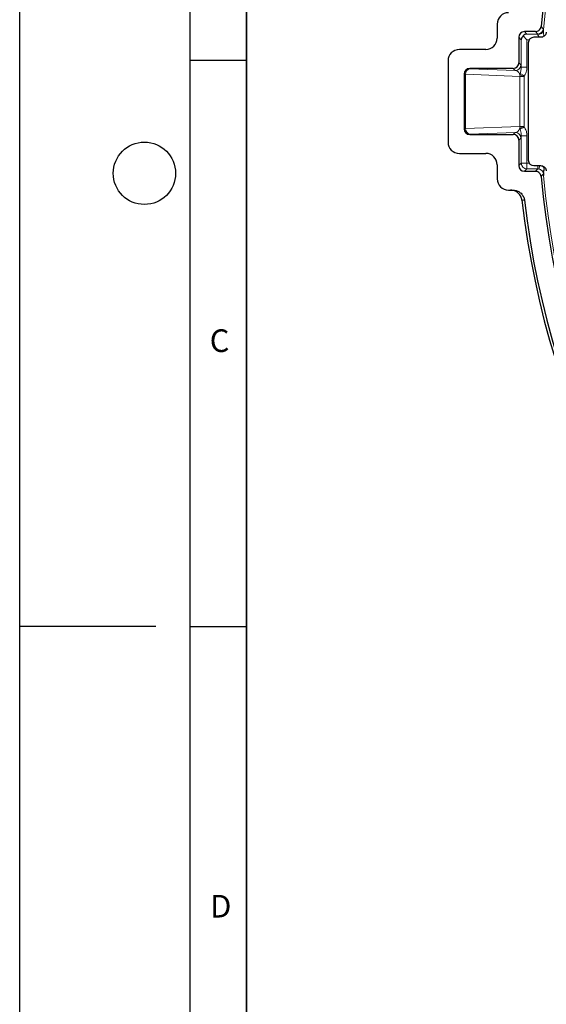
# Model space of a CAD drawing. Units: millimetres. Extents: x 0 to 420, y 0 to 297.
# Drawn here: x 0 to 46, y 115 to 202 of the extents above; entities that cross this region are included whole.
import ezdxf

# ---------------------------------------------------------------- set-up
doc = ezdxf.new("R2010")
doc.units = ezdxf.units.MM
doc.layers.add('LINIEN-DICK', color=7, linetype='Continuous', lineweight=35)
doc.layers.add('LINIEN-DÜNN', color=7, linetype='Continuous')
doc.layers.add('VORLAGE_TEXT', color=7, linetype='Continuous')
doc.styles.add('SLDTEXTSTYLE0', font='TXT', dxfattribs={"width": 0.605})

msp = doc.modelspace()

# ---------------------------------------------------------------- linework, layer by layer
at = {"color": 7, "linetype": 'Continuous', "lineweight": 25}
for p, q in [((42.1119, 201.6752), (42.1119, 200.4252)), ((45.49, 201.0085), (44.5283, 201.0085)), ((44.0286, 200.5088), (44.0286, 198.2582)), ((44.403, 200.6341), (44.7442, 200.2928)), ((44.8619, 200.0104), (44.8619, 189.6733)), ((45.9508, 200.5085), (45.36, 200.5085)), ((41.1119, 199.4252), (38.7786, 199.4252)), ((37.7786, 198.4252), (37.7786, 191.2585)), ((43.5289, 197.7585), (39.6949, 197.7585)), ((39.1952, 197.2588), (39.1952, 192.4249)), ((39.6949, 191.9252), (43.5289, 191.9252)), ((44.0286, 191.4255), (44.0286, 189.1749)), ((38.7786, 190.2585), (41.1119, 190.2585)), ((42.1119, 189.2585), (42.1119, 188.0085)), ((44.5283, 188.6752), (45.49, 188.6752)), ((45.36, 189.1752), (45.9508, 189.1752)), ((43.1119, 187.0085), (43.5319, 187.0085))]:
    msp.add_line(p, q, dxfattribs=at)
at = {"color": 8, "linetype": 'Continuous', "lineweight": 18}
for p, q in [((44.5283, 201.0085), (44.7442, 200.7925)), ((44.7442, 200.7925), (45.6879, 200.7925)), ((45.6879, 200.7925), (45.49, 201.0085)), ((44.2445, 200.2928), (44.0286, 200.5088)), ((44.2445, 197.8612), (44.2445, 200.2928)), ((44.9494, 200.2928), (44.7442, 200.2928)), ((44.7442, 200.2928), (44.7442, 197.8612)), ((44.0286, 198.2582), (44.2126, 198.0741)), ((39.6949, 197.7585), (39.716, 197.7374)), ((39.716, 197.7374), (43.7129, 197.5744)), ((43.7129, 197.5744), (43.5289, 197.7585)), ((44.7442, 197.8612), (44.2445, 197.8612)), ((39.2163, 197.2377), (39.1952, 197.2588)), ((39.2163, 192.4459), (39.2163, 197.2377)), ((39.3362, 197.2377), (39.2163, 197.2377)), ((44.1147, 197.0428), (39.3362, 197.2377)), ((39.3362, 197.2377), (39.3362, 192.4459)), ((44.1359, 197.1969), (44.097, 197.2701)), ((44.1147, 192.6408), (44.1147, 197.0428)), ((44.4945, 197.0428), (44.1147, 197.0428)), ((44.1359, 197.1969), (44.1427, 197.3002)), ((44.4945, 197.0428), (44.1359, 197.1969)), ((44.5236, 197.1055), (44.1427, 197.3002)), ((44.4945, 197.0428), (44.4945, 192.6408)), ((39.1952, 192.4249), (39.2163, 192.4459)), ((39.3362, 192.4459), (39.2163, 192.4459)), ((39.3362, 192.4459), (44.1147, 192.6408)), ((43.7129, 192.1092), (39.716, 191.9462)), ((43.5289, 191.9252), (43.7129, 192.1092)), ((44.097, 192.4135), (44.1359, 192.4867)), ((44.4945, 192.6408), (44.1147, 192.6408)), ((44.4945, 192.6408), (44.1359, 192.4867)), ((44.1427, 192.3835), (44.1359, 192.4867)), ((44.5236, 192.5782), (44.1427, 192.3835)), ((44.4945, 192.6408), (44.5236, 192.5782)), ((39.716, 191.9462), (39.6949, 191.9252)), ((44.2126, 191.6095), (44.0286, 191.4255)), ((44.2445, 189.3908), (44.2445, 191.8225)), ((44.7442, 191.8225), (44.2445, 191.8225)), ((44.7442, 191.8225), (44.7442, 189.3908)), ((44.0286, 189.1749), (44.2445, 189.3908)), ((44.7442, 189.3908), (44.2445, 189.3908)), ((44.7442, 188.8911), (44.5283, 188.6752)), ((44.7442, 188.8911), (44.7442, 189.3908)), ((44.7442, 189.3908), (44.9494, 189.3908)), ((45.6879, 188.8911), (44.7442, 188.8911)), ((45.49, 188.6752), (45.6879, 188.8911)), ((45.6879, 188.8911), (45.6879, 189.1752)), ((45.801, 188.8783), (45.6879, 188.8911)), ((45.801, 188.8783), (45.8698, 189.1752)), ((46.2482, 189.0709), (46.266, 188.8451))]:
    msp.add_line(p, q, dxfattribs=at)
at = {"color": 8, "linetype": 'Continuous', "lineweight": 18, "flags": 128}
for points in [[(45.9878, 201.464), (46.0197, 201.4293), (46.1476, 201.2906), (46.1858, 201.2493)], [(44.5258, 186.1224), (44.4731, 186.1224), (44.2974, 186.1221)]]:
    msp.add_lwpolyline(points, dxfattribs=at)
at = {"color": 7, "linetype": 'Continuous', "lineweight": 25}
for centre, radius, start, end in [((120.5286, 194.8418), 74.8344, 5.076782, 174.923218), ((43.1119, 201.6752), 1, 90, 180), ((41.1119, 200.4252), 1, 270, 0), ((38.7786, 198.4252), 1, 90, 180), ((38.7786, 191.2585), 1, 180, 270), ((41.1119, 189.2585), 1, 0, 90), ((43.1119, 188.0085), 1, 180, 270), ((120.5286, 194.8418), 74.8344, 185.076782, 354.923218), ((120.5286, 194.8418), 76.7283, 186.525435, 353.474565), ((120.5286, 194.8418), 76.5013, 186.544627, 353.455373)]:
    msp.add_arc(centre, radius, start, end, dxfattribs=at)
at = {"color": 8, "linetype": 'Continuous', "lineweight": 18}
for centre, radius, start, end in [((120.5286, 194.8418), 74.6047, 4.854209, 175.145791), ((45.6873, 201.2929), 0.5004, 270.073458, 355.000475), ((45.7146, 201.2268), 0.4822, 267.49333, 351.432515), ((39.7167, 197.237), 0.5004, 90.081692, 179.918308), ((39.7994, 197.2798), 0.4651, 100.334285, 185.192201), ((43.7122, 198.0748), 0.5004, 270.081692, 359.918308), ((43.8645, 197.6729), 0.4651, 299.993173, 306.727526), ((44.7646, 197.0321), 0.65, 165.308574, 179.053796), ((39.7167, 192.4466), 0.5004, 180.081692, 269.918308), ((39.7994, 192.4038), 0.4651, 174.807799, 259.665715), ((43.7122, 191.6088), 0.5004, 0.081692, 89.918308), ((43.8645, 192.0107), 0.4651, 53.272474, 60.006827), ((44.7646, 192.6515), 0.65, 180.946204, 194.691426), ((44.7449, 189.3915), 0.5004, 180.081692, 269.918308), ((207.9816, 38.9902), 220.2531, 137.26901, 137.348573), ((120.5286, 194.8418), 74.6047, 185.016699, 354.983301)]:
    msp.add_arc(centre, radius, start, end, dxfattribs=at)
at = {"color": 7, "linetype": 'Continuous', "lineweight": 25}
for centre, major_axis, ratio, start_param, end_param in [((44.5289, 200.5082), (0.354, -0.354), 0.9987828, 2.3568035, 3.9263818), ((44.7442, 200.2928), (0.1927, 0.4652), 0.9518333, 0.4104569, 1.195246), ((44.7442, 200.2928), (0.4652, 0.1927), 0.9518333, 1.9463466, 2.7311358), ((45.3638, 200.0066), (-0.3562, 0.3562), 0.9924325, 5.5015852, 7.0647854), ((43.5283, 198.2588), (-0.354, 0.354), 0.9987828, 2.3568035, 3.9263818), ((39.6955, 197.2582), (0.354, -0.354), 0.9987828, 2.3568035, 3.9263818), ((39.6955, 192.4255), (0.354, 0.354), 0.9987828, 2.3568035, 3.9263818), ((43.5283, 191.4249), (0.354, 0.354), 0.9987828, 5.4983961, 7.0679745), ((45.3638, 189.6771), (-0.3562, -0.3562), 0.9924325, 5.5015852, 7.0647854), ((44.5289, 189.1755), (0.354, 0.354), 0.9987828, 2.3568035, 3.9263818)]:
    msp.add_ellipse(centre, major_axis=major_axis, ratio=ratio, start_param=start_param, end_param=end_param, dxfattribs=at)
at = {"color": 8, "linetype": 'Continuous', "lineweight": 18}
for centre, major_axis, ratio, start_param, end_param in [((43.7117, 197.0748), (-0.1371, 0.488), 0.8478447, 4.8785815, 5.960278), ((44.2114, 197.0748), (-0.0019, 1.0009), 0.0558922, 5.6161302, 6.2271431), ((43.7117, 192.6089), (0.1371, 0.488), 0.8478447, 3.4645, 4.5461965), ((44.2114, 192.6089), (0.0019, 1.0009), 0.0558922, 3.1976348, 3.8086478)]:
    msp.add_ellipse(centre, major_axis=major_axis, ratio=ratio, start_param=start_param, end_param=end_param, dxfattribs=at)
at = {"color": 7, "linetype": 'Continuous', "lineweight": 25}
for points, knots in [([(45.49, 201.0085), (45.5462, 201.014), (45.6586, 201.0251), (45.8083, 201.1112), (45.9215, 201.238), (45.9749, 201.3646), (45.9849, 201.442), (45.9878, 201.464)], [0, 0, 0, 0, 0.2275812, 0.4551684, 0.6826261, 0.9100461, 1, 1, 1, 1]), ([(46.4481, 200.9678), (46.4379, 200.912), (46.4176, 200.8004), (46.3191, 200.6578), (46.183, 200.5554), (46.0519, 200.5127), (45.9734, 200.5094), (45.9508, 200.5085)], [0, 0, 0, 0, 0.2275932, 0.4552131, 0.6821627, 0.9083063, 1, 1, 1, 1]), ([(45.9878, 188.2197), (45.9773, 188.2752), (45.9563, 188.3861), (45.8573, 188.5276), (45.721, 188.6291), (45.5901, 188.6711), (45.5121, 188.6743), (45.49, 188.6752)], [0, 0, 0, 0, 0.2275812, 0.4551684, 0.6826261, 0.9100461, 1, 1, 1, 1]), ([(45.9508, 189.1752), (46.0068, 189.1697), (46.1188, 189.1586), (46.268, 189.0728), (46.3809, 188.9463), (46.4351, 188.8184), (46.4451, 188.7394), (46.4481, 188.7159)], [0, 0, 0, 0, 0.2258317, 0.4516639, 0.6775652, 0.9040892, 1, 1, 1, 1]), ([(46.266, 188.8451), (46.2655, 188.8443), (46.2483, 188.8174), (46.2058, 188.7408), (46.1812, 188.6366), (46.1908, 188.5324), (46.2001, 188.4553), (46.2045, 188.3851), (46.2077, 188.3424), (46.2096, 188.3179)], [0, 0, 0, 0, 0.0052926, 0.1712559, 0.4867167, 0.6665551, 0.7664054, 0.8661961, 1, 1, 1, 1]), ([(46.2096, 188.3179), (46.2047, 188.3619), (46.1998, 188.4063), (46.1952, 188.4441), (46.1951, 188.4445)], [0, 0, 0, 0, 0.9886874, 1, 1, 1, 1]), ([(44.2974, 186.1221), (44.2736, 186.2325), (44.2261, 186.4534), (44.0208, 186.7313), (43.7429, 186.9277), (43.4872, 187.0024), (43.3394, 187.0073), (43.3035, 187.0085)], [0, 0, 0, 0, 0.231398, 0.4627944, 0.6942362, 0.9257566, 1, 1, 1, 1]), ([(43.5319, 187.0085), (43.6444, 186.9974), (43.8694, 186.9753), (44.1691, 186.8028), (44.3959, 186.549), (44.4989, 186.3036), (44.5205, 186.1576), (44.5258, 186.1224)], [0, 0, 0, 0, 0.2316371, 0.4632755, 0.6948774, 0.9264029, 1, 1, 1, 1])]:
    msp.add_open_spline(points, degree=3, knots=knots, dxfattribs=at)
at = {"color": 8, "linetype": 'Continuous', "lineweight": 18}
for points, knots in [([(45.6879, 200.7925), (45.6886, 200.7919), (45.6927, 200.7884), (45.6932, 200.7647), (45.6935, 200.745)], [0, 0, 0, 0, 0.1730625, 1, 1, 1, 1]), ([(46.1858, 201.2493), (46.1865, 201.2481), (46.1906, 201.2411), (46.191, 201.1939), (46.1914, 201.1549)], [0, 0, 0, 0, 0.1729713, 1, 1, 1, 1]), ([(46.1914, 201.1549), (46.1912, 201.1165), (46.1907, 201.0073), (46.2117, 200.8161), (46.2195, 200.6656), (46.223, 200.5971)], [0, 0, 0, 0, 0.2283473, 0.6484293, 1, 1, 1, 1]), ([(45.6935, 200.745), (45.6936, 200.7424), (45.6941, 200.7255), (45.7191, 200.6697), (45.7842, 200.5966), (45.8257, 200.5273), (45.837, 200.5085)], [0, 0, 0, 0, 0.048491, 0.3124585, 0.8127529, 1, 1, 1, 1]), ([(44.1427, 197.3002), (44.1668, 197.3898), (44.2152, 197.5694), (44.2347, 197.7638), (44.2445, 197.8612)], [0, 0, 0, 0, 0.4991039, 1, 1, 1, 1]), ([(44.7442, 197.8612), (44.7295, 197.7148), (44.7074, 197.4943), (44.605, 197.2639), (44.5509, 197.1582), (44.5303, 197.1183), (44.5236, 197.1055)], [0, 0, 0, 0, 0.5510584, 0.8300203, 0.9455149, 1, 1, 1, 1]), ([(44.5236, 197.1055), (44.5167, 197.0914), (44.5066, 197.0708), (44.4974, 197.0496), (44.4945, 197.0428)], [0, 0, 0, 0, 0.6783886, 1, 1, 1, 1]), ([(44.2445, 191.8225), (44.2395, 191.8997), (44.2294, 192.0561), (44.1728, 192.2373), (44.1501, 192.3472), (44.1427, 192.3835)], [0, 0, 0, 0, 0.39467873, 0.79993748, 1, 1, 1, 1]), ([(44.5236, 192.5782), (44.5749, 192.477), (44.6792, 192.2711), (44.7393, 192.0085), (44.7433, 191.857), (44.7442, 191.8225)], [0, 0, 0, 0, 0.4277548, 0.869648, 1, 1, 1, 1]), ([(46.1951, 188.4445), (46.1934, 188.4597), (46.1873, 188.5121), (46.1692, 188.5667), (46.1289, 188.6536), (46.0668, 188.7377), (45.9615, 188.8181), (45.8675, 188.8609), (45.8172, 188.8741), (45.801, 188.8783)], [0, 0, 0, 0, 0.0655835, 0.2250639, 0.2563593, 0.5371843, 0.7770446, 0.9281451, 1, 1, 1, 1]), ([(46.1273, 189.1406), (46.1451, 189.1152), (46.208, 189.0253), (46.2418, 188.9204), (46.266, 188.8451)], [0, 0, 0, 0, 0.2831321, 1, 1, 1, 1])]:
    msp.add_open_spline(points, degree=3, knots=knots, dxfattribs=at)
at = {"layer": 'LINIEN-DICK'}
msp.add_line((20, 287), (20, 10), dxfattribs=at)
at = {"layer": 'LINIEN-DÜNN'}
for p, q in [((0, 0), (0, 297)), ((15, 292), (15, 5)), ((15, 198.5), (20, 198.5)), ((12, 148.5), (0, 148.5)), ((15, 148.5), (20, 148.5))]:
    msp.add_line(p, q, dxfattribs=at)
msp.add_circle((11, 188.5), 2.75, dxfattribs=at)

# ---------------------------------------------------------------- texts
at = {"layer": 'VORLAGE_TEXT', "char_height": 2, "attachment_point": 2, "style": 'SLDTEXTSTYLE0'}
for s, insert in [('C', (17.6275, 174.7262)), ('D', (17.7359, 124.8018))]:
    msp.add_mtext(s, dxfattribs=dict(at, insert=insert))

doc.saveas('drawing.dxf')
